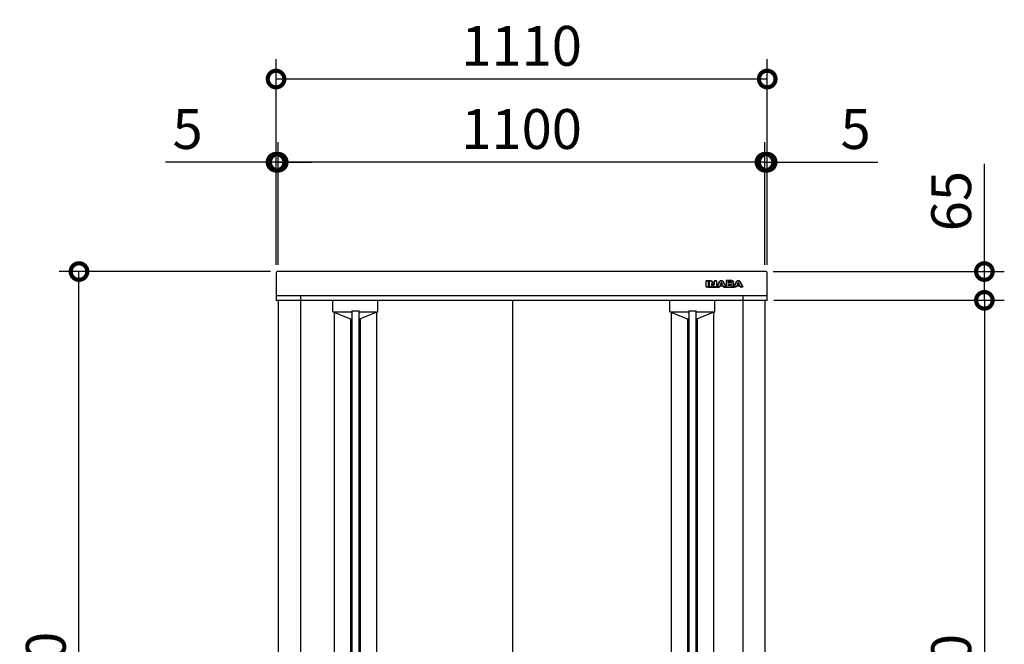
# Model space of a CAD drawing. Extents: x 9281 to 21349, y -59 to 8434.
# Drawn here: x 10819 to 13044, y 4484 to 5895 of the extents above; entities that cross this region are included whole.
import ezdxf

# ---------------------------------------------------------------- set-up
doc = ezdxf.new("R2010")
doc.units = 0
doc.header["$LTSCALE"] = 20
doc.header["$PDMODE"] = 3
doc.header["$PDSIZE"] = 2
doc.layers.get('0').update_dxf_attribs({"linetype": 'CONTINUOUS'})
doc.layers.get('DEFPOINTS').update_dxf_attribs({"linetype": 'CONTINUOUS'})
for name, color, linetype in [('寸法', 4, 'CONTINUOUS'), ('細線', 5, 'CONTINUOUS'), ('部品1', 7, 'CONTINUOUS')]:
    doc.layers.add(name, color=color, linetype=linetype)
doc.styles.add('STYLE1', font='isocp.shx', dxfattribs={"bigfont": 'bigfont.shx'})
doc.dimstyles.new('INABA_S30G', dxfattribs={"dimscale": 30, "dimtxt": 3, "dimasz": 2.5, "dimexe": 1.5, "dimexo": 0.5, "dimgap": 1, "dimtad": 3, "dimdec": 1, "dimdsep": 46, "dimtxsty": 'STYLE1', "dimblk1": 'DOTSMALL', "dimblk2": 'DOTSMALL', "dimsah": 1, "dimcen": 0, "dimclrt": 7, "dimadec": 0, "dimazin": 0, "dimtfac": 1, "dimtdec": 4, "dimtix": 1, "dimtmove": 0, "dimatfit": 3, "dimldrblk": 'DOTSMALL', "dimfxl": 1, "dimtolj": 1, "dimtzin": 0, "dimarcsym": 0})

# ---------------------------------------------------------------- blocks, each defined once
blk = doc.blocks.new('_DOTSMALL')
at = {"color": 0, "linetype": 'ByBlock', "ltscale": 50, "const_width": 0.5}
blk.add_lwpolyline([(-0.0625, 0, 1), (0.0625, 0, 1)], format="xyb", close=True, dxfattribs=at)
blk = doc.blocks.new('*D10')
at = {"layer": 'DEFPOINTS', "color": 0, "ltscale": 50}
for p in [(12508.4, 5260.9), (12503.4, 3480.9), (12999.2, 3480.9)]:
    blk.add_point(p, dxfattribs=at)
at = {"layer": '寸法', "color": 0, "lineweight": -2, "ltscale": 50}
for p, q in [((12523.4, 5260.9), (13044.2, 5260.9)), ((12999.2, 5260.9), (12999.2, 3480.9)), ((12518.4, 3480.9), (13044.2, 3480.9))]:
    blk.add_line(p, q, dxfattribs=at)
at = {"layer": '寸法', "color": 0, "lineweight": -2, "ltscale": 50, "xscale": 75, "yscale": 75, "zscale": 75}
for p, rotation in [((12999.2, 5260.9), 90), ((12999.2, 3480.9), 270)]:
    blk.add_blockref('_DOTSMALL', p, dxfattribs=dict(at, rotation=rotation))
at = {"layer": '寸法', "color": 7, "ltscale": 50, "insert": (12924.2, 4370.9), "char_height": 90, "attachment_point": 5, "rotation": 90, "style": 'STYLE1'}
blk.add_mtext('\\A1;1780', dxfattribs=at)
blk = doc.blocks.new('*D11')
at = {"layer": 'DEFPOINTS', "color": 0, "ltscale": 50}
for p in [(11403.4, 5572.9), (11403.4, 5325.7), (12503.4, 5325.7)]:
    blk.add_point(p, dxfattribs=at)
at = {"layer": '寸法', "color": 0, "lineweight": -2, "ltscale": 50}
for p, q in [((11403.4, 5340.7), (11403.4, 5617.9)), ((12503.4, 5340.7), (12503.4, 5617.9)), ((12503.4, 5572.9), (11403.4, 5572.9))]:
    blk.add_line(p, q, dxfattribs=at)
at = {"layer": '寸法', "color": 0, "lineweight": -2, "ltscale": 50, "xscale": 75, "yscale": 75, "zscale": 75, "rotation": 180}
blk.add_blockref('_DOTSMALL', (11403.4, 5572.9), dxfattribs=at)
at = {"layer": '寸法', "color": 0, "lineweight": -2, "ltscale": 50, "xscale": 75, "yscale": 75, "zscale": 75}
blk.add_blockref('_DOTSMALL', (12503.4, 5572.9), dxfattribs=at)
at = {"layer": '寸法', "color": 7, "ltscale": 50, "insert": (11953.4, 5647.9), "char_height": 90, "attachment_point": 5, "style": 'STYLE1'}
blk.add_mtext('\\A1;1100', dxfattribs=at)
blk = doc.blocks.new('*D12')
at = {"layer": 'DEFPOINTS', "color": 0, "ltscale": 50}
for p in [(12508.4, 5572.9), (12503.4, 5325.7), (12508.4, 5325.7)]:
    blk.add_point(p, dxfattribs=at)
at = {"layer": '寸法', "color": 0, "lineweight": -2, "ltscale": 50}
for p, q in [((12503.4, 5340.7), (12503.4, 5617.9)), ((12508.4, 5340.7), (12508.4, 5617.9)), ((12503.4, 5572.9), (12428.4, 5572.9)), ((12503.4, 5572.9), (12508.4, 5572.9)), ((12508.4, 5572.9), (12758.1, 5572.9))]:
    blk.add_line(p, q, dxfattribs=at)
at = {"layer": '寸法', "color": 0, "lineweight": -2, "ltscale": 50, "xscale": 75, "yscale": 75, "zscale": 75}
blk.add_blockref('_DOTSMALL', (12503.4, 5572.9), dxfattribs=at)
at = {"layer": '寸法', "color": 0, "lineweight": -2, "ltscale": 50, "xscale": 75, "yscale": 75, "zscale": 75, "rotation": 180}
blk.add_blockref('_DOTSMALL', (12508.4, 5572.9), dxfattribs=at)
at = {"layer": '寸法', "color": 7, "ltscale": 50, "insert": (12708.2, 5647.9), "char_height": 90, "attachment_point": 5, "style": 'STYLE1'}
blk.add_mtext('\\A1;5', dxfattribs=at)
blk = doc.blocks.new('*D13')
at = {"layer": 'DEFPOINTS', "color": 0, "ltscale": 50}
for p in [(11398.4, 5572.9), (11398.4, 5325.7), (11403.4, 5325.7)]:
    blk.add_point(p, dxfattribs=at)
at = {"layer": '寸法', "color": 0, "lineweight": -2, "ltscale": 50}
for p, q in [((11398.4, 5340.7), (11398.4, 5617.9)), ((11403.4, 5340.7), (11403.4, 5617.9)), ((11398.4, 5572.9), (11148.6, 5572.9)), ((11403.4, 5572.9), (11398.4, 5572.9)), ((11403.4, 5572.9), (11478.4, 5572.9))]:
    blk.add_line(p, q, dxfattribs=at)
at = {"layer": '寸法', "color": 0, "lineweight": -2, "ltscale": 50, "xscale": 75, "yscale": 75, "zscale": 75}
blk.add_blockref('_DOTSMALL', (11398.4, 5572.9), dxfattribs=at)
at = {"layer": '寸法', "color": 0, "lineweight": -2, "ltscale": 50, "xscale": 75, "yscale": 75, "zscale": 75, "rotation": 180}
blk.add_blockref('_DOTSMALL', (11403.4, 5572.9), dxfattribs=at)
at = {"layer": '寸法', "color": 7, "ltscale": 50, "insert": (11198.5, 5647.9), "char_height": 90, "attachment_point": 5, "style": 'STYLE1'}
blk.add_mtext('\\A1;5', dxfattribs=at)
blk = doc.blocks.new('*D14')
at = {"layer": 'DEFPOINTS', "color": 0, "ltscale": 50}
for p in [(11398.4, 5760.8), (11398.4, 5325.7), (12508.4, 5325.7)]:
    blk.add_point(p, dxfattribs=at)
at = {"layer": '寸法', "color": 0, "lineweight": -2, "ltscale": 50}
for p, q in [((11398.4, 5340.7), (11398.4, 5805.8)), ((12508.4, 5340.7), (12508.4, 5805.8)), ((12508.4, 5760.8), (11398.4, 5760.8))]:
    blk.add_line(p, q, dxfattribs=at)
at = {"layer": '寸法', "color": 0, "lineweight": -2, "ltscale": 50, "xscale": 75, "yscale": 75, "zscale": 75, "rotation": 180}
blk.add_blockref('_DOTSMALL', (11398.4, 5760.8), dxfattribs=at)
at = {"layer": '寸法', "color": 0, "lineweight": -2, "ltscale": 50, "xscale": 75, "yscale": 75, "zscale": 75}
blk.add_blockref('_DOTSMALL', (12508.4, 5760.8), dxfattribs=at)
at = {"layer": '寸法', "color": 7, "ltscale": 50, "insert": (11953.4, 5835.8), "char_height": 90, "attachment_point": 5, "style": 'STYLE1'}
blk.add_mtext('\\A1;1110', dxfattribs=at)
blk = doc.blocks.new('*D15')
at = {"layer": 'DEFPOINTS', "color": 0, "ltscale": 50}
for p in [(12507.2, 5325.9), (12999.2, 5325.9), (12508.4, 5260.9)]:
    blk.add_point(p, dxfattribs=at)
at = {"layer": '寸法', "color": 0, "lineweight": -2, "ltscale": 50}
for p, q in [((12999.2, 5325.9), (12999.2, 5569.1)), ((12522.2, 5325.9), (13044.2, 5325.9)), ((12999.2, 5260.9), (12999.2, 5325.9)), ((12523.4, 5260.9), (13044.2, 5260.9))]:
    blk.add_line(p, q, dxfattribs=at)
at = {"layer": '寸法', "color": 0, "lineweight": -2, "ltscale": 50, "xscale": 75, "yscale": 75, "zscale": 75}
for p, rotation in [((12999.2, 5325.9), 90), ((12999.2, 5260.9), 270)]:
    blk.add_blockref('_DOTSMALL', p, dxfattribs=dict(at, rotation=rotation))
at = {"layer": '寸法', "color": 7, "ltscale": 50, "insert": (12924.2, 5485), "char_height": 90, "attachment_point": 5, "rotation": 90, "style": 'STYLE1'}
blk.add_mtext('\\A1;65', dxfattribs=at)
blk = doc.blocks.new('*D16')
at = {"layer": 'DEFPOINTS', "color": 0, "ltscale": 50}
for p in [(10953.1, 5325.9), (11400.8, 5325.9), (11406.4, 3425.9)]:
    blk.add_point(p, dxfattribs=at)
at = {"layer": '寸法', "color": 0, "lineweight": -2, "ltscale": 50}
for p, q in [((11385.8, 5325.9), (10908.1, 5325.9)), ((10953.1, 3425.9), (10953.1, 5325.9)), ((11391.4, 3425.9), (10908.1, 3425.9))]:
    blk.add_line(p, q, dxfattribs=at)
at = {"layer": '寸法', "color": 0, "lineweight": -2, "ltscale": 50, "xscale": 75, "yscale": 75, "zscale": 75}
for p, rotation in [((10953.1, 5325.9), 90), ((10953.1, 3425.9), 270)]:
    blk.add_blockref('_DOTSMALL', p, dxfattribs=dict(at, rotation=rotation))
at = {"layer": '寸法', "color": 7, "ltscale": 50, "insert": (10878.1, 4375.9), "char_height": 90, "attachment_point": 5, "rotation": 90, "style": 'STYLE1'}
blk.add_mtext('\\A1;1900', dxfattribs=at)

msp = doc.modelspace()

# ---------------------------------------------------------------- linework, layer by layer
at = {"layer": '細線', "ltscale": 20}
for p, q in [((12370.09, 5291.43), (12370.09, 5304.93)), ((12370.59, 5305.43), (12375.02, 5305.43)), ((12370.59, 5304.93), (12375.02, 5304.93)), ((12370.59, 5291.43), (12370.59, 5304.93)), ((12375.02, 5304.93), (12375.02, 5291.43)), ((12375.52, 5304.93), (12375.52, 5291.43)), ((12377.33, 5291.43), (12377.33, 5304.93)), ((12377.83, 5305.43), (12379.67, 5305.43)), ((12377.83, 5304.93), (12379.67, 5304.93)), ((12377.83, 5291.43), (12377.83, 5304.93)), ((12379.67, 5304.93), (12380.2, 5304.92)), ((12380.2, 5304.92), (12380.66, 5304.89)), ((12380.66, 5304.89), (12381.08, 5304.83)), ((12381.08, 5304.83), (12381.46, 5304.74)), ((12381.46, 5304.74), (12381.82, 5304.6)), ((12381.82, 5304.6), (12382.15, 5304.41)), ((12382.15, 5304.41), (12382.49, 5304.16)), ((12382.28, 5298.54), (12382.25, 5298.46)), ((12382.25, 5298.46), (12382.25, 5298.37)), ((12382.25, 5298.37), (12382.25, 5291.43)), ((12382.32, 5298.62), (12382.28, 5298.54)), ((12382.37, 5298.69), (12382.32, 5298.62)), ((12382.44, 5298.76), (12382.37, 5298.69)), ((12382.52, 5298.81), (12382.44, 5298.76)), ((12382.49, 5304.16), (12382.83, 5303.85)), ((12382.6, 5298.84), (12382.52, 5298.81)), ((12382.7, 5298.85), (12382.6, 5298.84)), ((12382.82, 5298.85), (12382.7, 5298.85)), ((12382.75, 5297.11), (12382.75, 5291.43)), ((12382.93, 5298.83), (12382.82, 5298.85)), ((12382.83, 5303.85), (12388.38, 5296.96)), ((12383.04, 5298.81), (12382.93, 5298.83)), ((12383.12, 5298.78), (12383.04, 5298.81)), ((12383.2, 5298.74), (12383.12, 5298.78)), ((12383.27, 5298.69), (12383.2, 5298.74)), ((12383.22, 5304.17), (12388.14, 5298.06)), ((12383.33, 5298.62), (12383.27, 5298.69)), ((12383.39, 5298.55), (12383.33, 5298.62)), ((12388.11, 5292.5), (12383.39, 5298.55)), ((12387.72, 5292.2), (12383.64, 5297.41)), ((12388.38, 5296.96), (12388.44, 5296.89)), ((12388.44, 5296.89), (12388.5, 5296.84)), ((12388.5, 5296.84), (12388.56, 5296.79)), ((12388.56, 5296.79), (12388.63, 5296.76)), ((12388.63, 5296.76), (12388.7, 5296.73)), ((12388.7, 5296.73), (12388.77, 5296.71)), ((12388.77, 5296.71), (12388.86, 5296.7)), ((12388.86, 5296.7), (12388.97, 5296.7)), ((12388.97, 5296.7), (12389.09, 5296.71)), ((12389.02, 5298.37), (12389.02, 5304.93)), ((12389.09, 5296.71), (12389.2, 5296.75)), ((12389.2, 5296.75), (12389.3, 5296.81)), ((12389.3, 5296.81), (12389.38, 5296.89)), ((12389.38, 5296.89), (12389.44, 5296.98)), ((12389.44, 5296.98), (12389.48, 5297.08)), ((12389.48, 5297.08), (12389.51, 5297.2)), ((12389.51, 5297.2), (12389.52, 5297.32)), ((12389.52, 5305.43), (12393.49, 5305.43)), ((12389.52, 5297.32), (12389.52, 5304.93)), ((12389.52, 5304.93), (12393.49, 5304.93)), ((12393.49, 5304.93), (12393.49, 5291.43)), ((12393.99, 5304.93), (12393.99, 5291.43)), ((12394.85, 5291.66), (12400.58, 5302.69)), ((12395.29, 5291.43), (12401.03, 5302.46)), ((12401.03, 5302.46), (12401.34, 5303.03)), ((12401.34, 5303.03), (12401.71, 5303.58)), ((12401.71, 5303.58), (12402.13, 5304.1)), ((12402.13, 5304.1), (12402.6, 5304.56)), ((12404.26, 5300.53), (12402.34, 5296.58)), ((12402.34, 5296.58), (12404.87, 5296.58)), ((12402.6, 5304.56), (12403.11, 5304.95)), ((12403.11, 5304.95), (12403.66, 5305.25)), ((12404.42, 5299.73), (12403.49, 5297.79)), ((12403.66, 5305.25), (12404.25, 5305.44)), ((12403.94, 5297.08), (12405.81, 5297.08)), ((12404.25, 5305.44), (12404.87, 5305.51)), ((12404.32, 5300.63), (12404.26, 5300.53)), ((12404.39, 5300.71), (12404.32, 5300.63)), ((12404.47, 5300.78), (12404.39, 5300.71)), ((12404.55, 5300.83), (12404.47, 5300.78)), ((12404.63, 5300.87), (12404.55, 5300.83)), ((12404.72, 5300.9), (12404.63, 5300.87)), ((12404.8, 5300.91), (12404.72, 5300.9)), ((12404.87, 5300.92), (12404.8, 5300.91)), ((12404.87, 5305.51), (12405.49, 5305.44)), ((12404.95, 5300.91), (12404.87, 5300.92)), ((12404.87, 5296.58), (12407.4, 5296.58)), ((12405.03, 5300.9), (12404.95, 5300.91)), ((12405.11, 5300.87), (12405.03, 5300.9)), ((12405.19, 5300.83), (12405.11, 5300.87)), ((12405.28, 5300.78), (12405.19, 5300.83)), ((12405.36, 5300.71), (12405.28, 5300.78)), ((12406.26, 5297.79), (12405.32, 5299.73)), ((12405.43, 5300.63), (12405.36, 5300.71)), ((12405.49, 5300.53), (12405.43, 5300.63)), ((12405.49, 5305.44), (12406.08, 5305.25)), ((12407.4, 5296.58), (12405.49, 5300.53)), ((12406.08, 5305.25), (12406.63, 5304.95)), ((12406.63, 5304.95), (12407.14, 5304.56)), ((12407.14, 5304.56), (12407.61, 5304.1)), ((12407.61, 5304.1), (12408.03, 5303.58)), ((12408.03, 5303.58), (12408.4, 5303.03)), ((12408.4, 5303.03), (12408.72, 5302.46)), ((12408.72, 5302.46), (12414.45, 5291.43)), ((12409.17, 5302.69), (12414.89, 5291.66)), ((12415.29, 5304.93), (12415.29, 5291.43)), ((12428.3, 5305.43), (12415.79, 5305.43)), ((12415.79, 5304.93), (12415.79, 5300.67)), ((12428.3, 5304.93), (12415.79, 5304.93)), ((12415.79, 5300.67), (12415.79, 5295.49)), ((12420.21, 5300.67), (12420.21, 5302.39)), ((12420.21, 5302.39), (12425.71, 5302.39)), ((12420.21, 5299.67), (12420.21, 5300.67)), ((12425.71, 5299.67), (12420.21, 5299.67)), ((12420.21, 5295.49), (12420.21, 5296.96)), ((12420.21, 5296.96), (12425.54, 5296.96)), ((12420.71, 5300.67), (12420.71, 5301.39)), ((12420.71, 5295.11), (12420.71, 5295.96)), ((12421.21, 5301.89), (12425.71, 5301.89)), ((12425.88, 5300.17), (12421.21, 5300.17)), ((12421.21, 5296.46), (12425.54, 5296.46)), ((12425.54, 5296.96), (12426.01, 5296.94)), ((12425.71, 5302.39), (12425.9, 5302.39)), ((12425.9, 5299.67), (12425.71, 5299.67)), ((12425.9, 5302.39), (12426.13, 5302.37)), ((12426.13, 5299.69), (12425.9, 5299.67)), ((12426.01, 5296.94), (12426.46, 5296.89)), ((12426.13, 5302.37), (12426.37, 5302.32)), ((12426.37, 5299.74), (12426.13, 5299.69)), ((12426.37, 5302.32), (12426.61, 5302.24)), ((12426.61, 5299.82), (12426.37, 5299.74)), ((12426.46, 5296.89), (12426.87, 5296.8)), ((12426.61, 5302.24), (12426.83, 5302.11)), ((12426.83, 5299.95), (12426.61, 5299.82)), ((12426.83, 5302.11), (12427.01, 5301.92)), ((12427.01, 5300.13), (12426.83, 5299.95)), ((12426.87, 5296.8), (12427.23, 5296.65)), ((12427.01, 5301.92), (12427.13, 5301.67)), ((12427.13, 5300.39), (12427.01, 5300.13)), ((12427.13, 5301.67), (12427.18, 5301.34)), ((12427.18, 5300.72), (12427.13, 5300.39)), ((12427.18, 5301.34), (12427.18, 5300.72)), ((12427.23, 5296.65), (12427.53, 5296.41)), ((12427.53, 5296.41), (12427.75, 5296.1)), ((12427.75, 5296.1), (12427.89, 5295.69)), ((12429.18, 5304.86), (12428.3, 5304.93)), ((12429.92, 5304.67), (12429.18, 5304.86)), ((12430.53, 5304.39), (12429.92, 5304.67)), ((12430.32, 5298.35), (12430.69, 5298.57)), ((12430.81, 5298.15), (12430.32, 5298.35)), ((12431, 5304.03), (12430.53, 5304.39)), ((12430.69, 5298.57), (12430.99, 5298.81)), ((12431.21, 5297.9), (12430.81, 5298.15)), ((12430.99, 5298.81), (12431.24, 5299.08)), ((12431.36, 5303.63), (12431, 5304.03)), ((12431.55, 5297.61), (12431.21, 5297.9)), ((12431.24, 5299.08), (12431.45, 5299.36)), ((12431.6, 5303.2), (12431.36, 5303.63)), ((12431.45, 5299.36), (12431.6, 5299.65)), ((12431.81, 5297.3), (12431.55, 5297.61)), ((12431.74, 5302.77), (12431.6, 5303.2)), ((12431.6, 5299.65), (12431.7, 5299.94)), ((12431.7, 5299.94), (12431.77, 5300.22)), ((12431.79, 5302.37), (12431.74, 5302.77)), ((12431.77, 5300.22), (12431.79, 5300.49)), ((12431.79, 5300.49), (12431.79, 5302.37)), ((12432.02, 5296.98), (12431.81, 5297.3)), ((12432.15, 5296.65), (12432.02, 5296.98)), ((12432.23, 5296.32), (12432.15, 5296.65)), ((12432.26, 5296.02), (12432.23, 5296.32)), ((12432.26, 5293.99), (12432.26, 5296.02)), ((12432.29, 5300.49), (12432.29, 5302.37)), ((12432.76, 5293.99), (12432.76, 5296.02)), ((12432.92, 5291.66), (12438.66, 5302.69)), ((12433.37, 5291.43), (12439.1, 5302.46)), ((12439.1, 5302.46), (12439.41, 5303.03)), ((12439.41, 5303.03), (12439.79, 5303.58)), ((12439.79, 5303.58), (12440.21, 5304.1)), ((12440.21, 5304.1), (12440.68, 5304.56)), ((12442.33, 5300.53), (12440.42, 5296.58)), ((12440.42, 5296.58), (12442.95, 5296.58)), ((12440.68, 5304.56), (12441.19, 5304.95)), ((12441.19, 5304.95), (12441.74, 5305.25)), ((12442.5, 5299.73), (12441.57, 5297.79)), ((12441.74, 5305.25), (12442.32, 5305.44)), ((12442.02, 5297.08), (12443.88, 5297.08)), ((12442.32, 5305.44), (12442.95, 5305.51)), ((12442.4, 5300.63), (12442.33, 5300.53)), ((12442.47, 5300.71), (12442.4, 5300.63)), ((12442.55, 5300.78), (12442.47, 5300.71)), ((12442.63, 5300.83), (12442.55, 5300.78)), ((12442.71, 5300.87), (12442.63, 5300.83)), ((12442.79, 5300.9), (12442.71, 5300.87)), ((12442.87, 5300.91), (12442.79, 5300.9)), ((12442.95, 5300.92), (12442.87, 5300.91)), ((12442.95, 5305.51), (12443.56, 5305.44)), ((12443.02, 5300.91), (12442.95, 5300.92)), ((12442.95, 5296.58), (12445.47, 5296.58)), ((12443.1, 5300.9), (12443.02, 5300.91)), ((12443.19, 5300.87), (12443.1, 5300.9)), ((12443.27, 5300.83), (12443.19, 5300.87)), ((12443.35, 5300.78), (12443.27, 5300.83)), ((12443.43, 5300.71), (12443.35, 5300.78)), ((12444.33, 5297.79), (12443.4, 5299.73)), ((12443.5, 5300.63), (12443.43, 5300.71)), ((12443.56, 5300.53), (12443.5, 5300.63)), ((12443.56, 5305.44), (12444.15, 5305.25)), ((12445.47, 5296.58), (12443.56, 5300.53)), ((12444.15, 5305.25), (12444.7, 5304.95)), ((12444.7, 5304.95), (12445.21, 5304.56)), ((12445.21, 5304.56), (12445.68, 5304.1)), ((12445.68, 5304.1), (12446.1, 5303.58)), ((12446.1, 5303.58), (12446.48, 5303.03)), ((12446.48, 5303.03), (12446.79, 5302.46)), ((12446.79, 5302.46), (12452.53, 5291.43)), ((12447.24, 5302.69), (12452.97, 5291.66)), ((12375.02, 5291.43), (12370.59, 5291.43)), ((12375.02, 5290.93), (12370.59, 5290.93)), ((12375.02, 5290.93), (12399.9, 5290.93)), ((12375.52, 5295.43), (12377.33, 5295.43)), ((12382.25, 5291.43), (12377.83, 5291.43)), ((12382.25, 5290.93), (12377.83, 5290.93)), ((12382.75, 5295.43), (12385.2, 5295.43)), ((12388.42, 5292.19), (12388.11, 5292.5)), ((12388.67, 5291.95), (12388.42, 5292.19)), ((12388.89, 5291.75), (12388.67, 5291.95)), ((12389.12, 5291.62), (12388.89, 5291.75)), ((12389.37, 5291.52), (12389.12, 5291.62)), ((12389.67, 5291.46), (12389.37, 5291.52)), ((12390.05, 5291.43), (12389.67, 5291.46)), ((12390.55, 5291.43), (12390.05, 5291.43)), ((12393.49, 5291.43), (12390.55, 5291.43)), ((12393.49, 5290.93), (12390.55, 5290.93)), ((12393.99, 5295.43), (12396.81, 5295.43)), ((12399.9, 5291.43), (12395.29, 5291.43)), ((12399.9, 5290.93), (12395.29, 5290.93)), ((12401.09, 5293.91), (12399.9, 5291.43)), ((12401.27, 5293.12), (12400.35, 5291.21)), ((12404.87, 5293.91), (12401.09, 5293.91)), ((12401.09, 5293.91), (12408.66, 5293.91)), ((12401.72, 5293.41), (12408.03, 5293.41)), ((12408.66, 5293.91), (12404.87, 5293.91)), ((12409.4, 5291.21), (12408.48, 5293.12)), ((12409.85, 5291.43), (12408.66, 5293.91)), ((12414.45, 5291.43), (12409.85, 5291.43)), ((12414.45, 5290.93), (12409.85, 5290.93)), ((12409.85, 5290.93), (12433.37, 5290.93)), ((12412.94, 5295.43), (12415.29, 5295.43)), ((12415.79, 5295.49), (12415.79, 5291.43)), ((12415.79, 5291.43), (12428.78, 5291.43)), ((12415.79, 5290.93), (12428.78, 5290.93)), ((12420.21, 5294.11), (12420.21, 5295.49)), ((12426.48, 5294.11), (12420.21, 5294.11)), ((12426.65, 5294.61), (12421.21, 5294.61)), ((12426.67, 5294.11), (12426.48, 5294.11)), ((12426.9, 5294.13), (12426.67, 5294.11)), ((12427.13, 5294.18), (12426.9, 5294.13)), ((12427.37, 5294.26), (12427.13, 5294.18)), ((12427.6, 5294.39), (12427.37, 5294.26)), ((12427.77, 5294.58), (12427.6, 5294.39)), ((12427.9, 5294.83), (12427.77, 5294.58)), ((12427.89, 5295.69), (12427.94, 5295.17)), ((12427.94, 5295.17), (12427.9, 5294.83)), ((12428.78, 5291.43), (12429.66, 5291.49)), ((12429.66, 5291.49), (12430.4, 5291.68)), ((12430.4, 5291.68), (12431, 5291.97)), ((12431, 5291.97), (12431.48, 5292.32)), ((12431.48, 5292.32), (12431.83, 5292.73)), ((12431.83, 5292.73), (12432.08, 5293.15)), ((12432.08, 5293.15), (12432.22, 5293.58)), ((12432.22, 5293.58), (12432.26, 5293.99)), ((12432.76, 5295.43), (12434.88, 5295.43)), ((12437.98, 5291.43), (12433.37, 5291.43)), ((12437.98, 5290.93), (12433.37, 5290.93)), ((12439.17, 5293.91), (12437.98, 5291.43)), ((12439.34, 5293.12), (12438.43, 5291.21)), ((12439.17, 5293.91), (12446.73, 5293.91)), ((12442.95, 5293.91), (12439.17, 5293.91)), ((12439.79, 5293.41), (12446.1, 5293.41)), ((12446.73, 5293.91), (12442.95, 5293.91)), ((12447.47, 5291.21), (12446.55, 5293.12)), ((12447.92, 5291.43), (12446.73, 5293.91)), ((12452.53, 5291.43), (12447.92, 5291.43)), ((12452.53, 5290.93), (12447.92, 5290.93))]:
    msp.add_line(p, q, dxfattribs=at)
at = {"layer": '細線', "ltscale": 50}
for p, q in [((11526.45, 5234.89), (11526.45, 5260.68)), ((11628.45, 5234.89), (11628.45, 5260.68)), ((12288.25, 5234.89), (12288.25, 5260.68)), ((12390.25, 5234.89), (12390.25, 5260.68)), ((11526.45, 5234.89), (11566.45, 5218.89)), ((11526.45, 5234.89), (11569.45, 5234.89)), ((11529.45, 5233.69), (11529.45, 3527.59)), ((11569.45, 5236.89), (11585.45, 5236.89)), ((11569.45, 5236.89), (11569.45, 3523.89)), ((11585.45, 5236.89), (11585.45, 3523.89)), ((11585.45, 5234.89), (11628.45, 5234.89)), ((11628.45, 5234.89), (11588.45, 5218.89)), ((11625.45, 5233.69), (11625.45, 3527.59)), ((12288.25, 5234.89), (12331.25, 5234.89)), ((12288.25, 5234.89), (12328.25, 5218.89)), ((12291.25, 5233.69), (12291.25, 3527.59)), ((12331.25, 5236.89), (12347.25, 5236.89)), ((12331.25, 5236.89), (12331.25, 3523.89)), ((12347.25, 5236.89), (12347.25, 3523.89)), ((12347.25, 5234.89), (12390.25, 5234.89)), ((12390.25, 5234.89), (12350.25, 5218.89)), ((12387.25, 5233.69), (12387.25, 3527.59)), ((11566.45, 5218.89), (11566.45, 3542.39)), ((11566.45, 5218.89), (11569.45, 5218.89)), ((11585.45, 5218.89), (11588.45, 5218.89)), ((11588.45, 5218.89), (11588.45, 3542.39)), ((12328.25, 5218.89), (12331.25, 5218.89)), ((12328.25, 5218.89), (12328.25, 3542.39)), ((12347.25, 5218.89), (12350.25, 5218.89)), ((12350.25, 5218.89), (12350.25, 3542.39))]:
    msp.add_line(p, q, dxfattribs=at)
at = {"layer": '細線', "ltscale": 20}
for centre, start, end in [((12370.59, 5304.93), 90, 180), ((12375.02, 5304.93), 0, 90), ((12377.83, 5304.93), 90, 180), ((12383.25, 5297.11), 38.00708, 180), ((12388.52, 5298.37), 218.85337, 0), ((12389.52, 5304.93), 90, 180), ((12393.49, 5304.93), 0, 90), ((12403.94, 5297.58), 154.16947, 270), ((12404.87, 5299.51), 25.71215, 154.16947), ((12405.81, 5297.58), 270, 25.71215), ((12415.79, 5304.93), 90, 180), ((12421.21, 5301.39), 90, 180), ((12421.21, 5300.67), 180, 270), ((12421.21, 5295.96), 90, 180), ((12442.02, 5297.58), 154.16947, 270), ((12442.95, 5299.51), 25.71215, 154.16947), ((12443.88, 5297.58), 270, 25.71215), ((12370.59, 5291.43), 180, 270), ((12375.02, 5291.43), 270, 0), ((12377.83, 5291.43), 180, 270), ((12382.25, 5291.43), 270, 0), ((12393.49, 5291.43), 270, 0), ((12395.29, 5291.43), 152.53134, 270), ((12399.9, 5291.43), 270, 334.37414), ((12401.72, 5292.91), 90, 154.37414), ((12408.03, 5292.91), 25.62586, 90), ((12409.85, 5291.43), 205.62586, 270), ((12414.45, 5291.43), 270, 27.44805), ((12415.79, 5291.43), 180, 270), ((12421.21, 5295.11), 180, 270), ((12433.37, 5291.43), 152.53134, 270), ((12437.98, 5291.43), 270, 334.37414), ((12439.79, 5292.91), 90, 154.37414), ((12446.1, 5292.91), 25.53111, 90), ((12447.92, 5291.43), 205.53111, 270), ((12452.53, 5291.43), 270, 27.46866)]:
    msp.add_arc(centre, 0.5, start, end, dxfattribs=at)
for points, knots in [([(12379.67, 5304.93), (12379.85, 5304.93), (12380.18, 5304.92), (12380.65, 5304.9), (12381.07, 5304.84), (12381.46, 5304.75), (12381.82, 5304.6), (12382.17, 5304.41), (12382.5, 5304.16), (12382.72, 5303.96), (12382.83, 5303.85)], [0, 0, 0, 0, 0.5241147, 0.9886538, 1.4112086, 1.8047384, 2.1846126, 2.5702574, 2.9844379, 3.4481017, 3.4481017, 3.4481017, 3.4481017]), ([(12379.68, 5305.43), (12379.88, 5305.43), (12380.09, 5305.43), (12380.49, 5305.41), (12380.69, 5305.39), (12381.08, 5305.34), (12381.27, 5305.31), (12381.6, 5305.22), (12381.73, 5305.18), (12381.97, 5305.08), (12382.08, 5305.03), (12382.3, 5304.91), (12382.41, 5304.84), (12382.62, 5304.7), (12382.72, 5304.62), (12382.94, 5304.43), (12383.06, 5304.32), (12383.17, 5304.21)], [0, 0, 0, 0, 0.606916, 0.606916, 1.1463151, 1.1463151, 1.6857141, 1.6857141, 2.0120257, 2.0120257, 2.3383373, 2.3383373, 2.6646489, 2.6646489, 2.9909604, 2.9909604, 3.4481017, 3.4481017, 3.4481017, 3.4481017]), ([(12400.59, 5302.7), (12400.7, 5302.89), (12400.81, 5303.08), (12401.06, 5303.52), (12401.22, 5303.76), (12401.56, 5304.22), (12401.75, 5304.44), (12402.24, 5304.93), (12402.55, 5305.19), (12403.25, 5305.63), (12403.65, 5305.81), (12404.35, 5305.98), (12404.65, 5306.02), (12405.25, 5306), (12405.54, 5305.95), (12406.18, 5305.77), (12406.51, 5305.62), (12407.03, 5305.29), (12407.24, 5305.13), (12407.63, 5304.8), (12407.81, 5304.63), (12408.15, 5304.25), (12408.31, 5304.06), (12408.6, 5303.66), (12408.74, 5303.45), (12408.97, 5303.05), (12409.07, 5302.87), (12409.16, 5302.69)], [0, 0, 0, 0, 0.6533163, 0.6533163, 1.4478917, 1.4478917, 2.242467, 2.242467, 3.3516106, 3.3516106, 4.4607541, 4.4607541, 5.2191872, 5.2191872, 5.9776202, 5.9776202, 6.9251453, 6.9251453, 7.6228873, 7.6228873, 8.3206293, 8.3206293, 9.0183713, 9.0183713, 9.7161133, 9.7161133, 10.3119821, 10.3119821, 10.3119821, 10.3119821]), ([(12401.03, 5302.46), (12401.24, 5302.84), (12401.57, 5303.42), (12402.12, 5304.11), (12402.59, 5304.57), (12403.1, 5304.96), (12403.65, 5305.26), (12404.25, 5305.46), (12404.87, 5305.53), (12405.49, 5305.46), (12406.09, 5305.26), (12406.64, 5304.96), (12407.15, 5304.57), (12407.62, 5304.11), (12408.04, 5303.59), (12408.41, 5303.04), (12408.62, 5302.65), (12408.72, 5302.46)], [0, 0, 0, 0, 1.3203911, 1.9869015, 2.642505, 3.2864455, 3.9109515, 4.525995, 5.1547551, 5.7785086, 6.3935521, 7.0224939, 7.6624201, 8.3180236, 8.987707, 9.6557013, 10.3119821, 10.3119821, 10.3119821, 10.3119821]), ([(12425.53, 5296.46), (12425.69, 5296.46), (12425.84, 5296.45), (12426.11, 5296.44), (12426.23, 5296.42), (12426.46, 5296.39), (12426.57, 5296.37), (12426.77, 5296.31), (12426.85, 5296.28), (12427.01, 5296.2), (12427.08, 5296.15), (12427.23, 5296.01), (12427.3, 5295.89), (12427.4, 5295.64), (12427.43, 5295.51), (12427.45, 5295.24), (12427.45, 5295.08), (12427.42, 5294.97), (12427.41, 5294.95), (12427.39, 5294.91), (12427.38, 5294.88), (12427.33, 5294.82), (12427.31, 5294.8), (12427.25, 5294.75), (12427.21, 5294.73), (12427.06, 5294.67), (12426.92, 5294.64), (12426.69, 5294.61), (12426.61, 5294.61), (12426.49, 5294.61)], [0, 0, 0, 0, 0.4866568, 0.4866568, 0.8864174, 0.8864174, 1.2769144, 1.2769144, 1.6674113, 1.6674113, 2.0579082, 2.0579082, 2.6842497, 2.6842497, 3.210837, 3.210837, 3.7374243, 3.7374243, 3.9243699, 3.9243699, 4.1113156, 4.1113156, 4.3687253, 4.3687253, 4.626135, 4.626135, 5.1493671, 5.1493671, 5.5098578, 5.5098578, 5.5098578, 5.5098578]), ([(12425.54, 5296.96), (12425.7, 5296.96), (12426.01, 5296.95), (12426.45, 5296.9), (12426.87, 5296.82), (12427.23, 5296.66), (12427.54, 5296.43), (12427.77, 5296.09), (12427.92, 5295.66), (12427.96, 5295.23), (12427.92, 5294.84), (12427.79, 5294.57), (12427.6, 5294.38), (12427.38, 5294.25), (12427.14, 5294.17), (12426.9, 5294.13), (12426.68, 5294.11), (12426.55, 5294.11), (12426.48, 5294.11)], [0, 0, 0, 0, 0.4789088, 0.9301689, 1.3482541, 1.73861, 2.1155657, 2.4986344, 2.9368797, 3.4633144, 3.8039349, 4.0856031, 4.3422274, 4.5997405, 4.8546774, 5.0957958, 5.3234283, 5.5098578, 5.5098578, 5.5098578, 5.5098578]), ([(12425.7, 5301.89), (12425.82, 5301.89), (12425.92, 5301.89), (12426.09, 5301.87), (12426.16, 5301.86), (12426.29, 5301.82), (12426.35, 5301.81), (12426.43, 5301.77), (12426.47, 5301.75), (12426.54, 5301.7), (12426.57, 5301.67), (12426.62, 5301.61), (12426.63, 5301.58), (12426.65, 5301.53), (12426.66, 5301.51), (12426.67, 5301.45), (12426.67, 5301.41), (12426.68, 5301.31), (12426.68, 5301.25), (12426.69, 5301.13), (12426.69, 5301.07), (12426.69, 5300.94), (12426.68, 5300.87), (12426.68, 5300.74), (12426.68, 5300.69), (12426.67, 5300.6), (12426.66, 5300.57), (12426.65, 5300.53), (12426.65, 5300.51), (12426.63, 5300.48), (12426.62, 5300.46), (12426.59, 5300.41), (12426.56, 5300.38), (12426.48, 5300.31), (12426.44, 5300.29), (12426.36, 5300.25), (12426.31, 5300.24), (12426.2, 5300.21), (12426.14, 5300.2), (12426.02, 5300.18), (12425.96, 5300.17), (12425.87, 5300.17), (12425.87, 5300.17), (12425.86, 5300.17)], [0, 0, 0, 0, 0.3513055, 0.3513055, 0.6357577, 0.6357577, 0.8867788, 0.8867788, 1.1377999, 1.1377999, 1.388821, 1.388821, 1.6398421, 1.6398421, 1.8153388, 1.8153388, 1.9908355, 1.9908355, 2.1833425, 2.1833425, 2.3758494, 2.3758494, 2.6032401, 2.6032401, 2.7773688, 2.7773688, 2.9514975, 2.9514975, 3.0956619, 3.0956619, 3.2398262, 3.2398262, 3.5281549, 3.5281549, 3.8164835, 3.8164835, 4.0424454, 4.0424454, 4.2751513, 4.2751513, 4.5078571, 4.5078571, 4.5246734, 4.5246734, 4.5246734, 4.5246734]), ([(12425.71, 5302.39), (12425.77, 5302.39), (12425.91, 5302.39), (12426.13, 5302.37), (12426.37, 5302.32), (12426.61, 5302.25), (12426.83, 5302.12), (12427.02, 5301.92), (12427.16, 5301.66), (12427.19, 5301.24), (12427.19, 5300.82), (12427.16, 5300.4), (12427.02, 5300.13), (12426.83, 5299.94), (12426.61, 5299.81), (12426.37, 5299.73), (12426.13, 5299.69), (12425.97, 5299.67), (12425.9, 5299.67)], [0, 0, 0, 0, 0.1864975, 0.41413, 0.660199, 0.9151359, 1.1683241, 1.4284367, 1.7101049, 2.0457323, 2.6604455, 3.0010661, 3.2827342, 3.5428468, 3.796035, 4.0509719, 4.2970409, 4.5246734, 4.5246734, 4.5246734, 4.5246734]), ([(12428.3, 5304.93), (12428.6, 5304.92), (12429.15, 5304.89), (12429.9, 5304.71), (12430.52, 5304.42), (12431, 5304.06), (12431.37, 5303.65), (12431.61, 5303.22), (12431.76, 5302.79), (12431.78, 5302.5), (12431.79, 5302.37)], [0, 0, 0, 0, 0.8845779, 1.648359, 2.3177391, 2.9082703, 3.4509945, 3.9428487, 4.3937712, 4.7994047, 4.7994047, 4.7994047, 4.7994047]), ([(12428.32, 5305.43), (12428.51, 5305.42), (12428.69, 5305.41), (12429.15, 5305.37), (12429.42, 5305.34), (12429.95, 5305.2), (12430.21, 5305.11), (12430.75, 5304.85), (12431.03, 5304.67), (12431.53, 5304.23), (12431.75, 5303.97), (12431.99, 5303.55), (12432.06, 5303.42), (12432.15, 5303.17), (12432.19, 5303.05), (12432.24, 5302.83), (12432.26, 5302.72), (12432.28, 5302.55), (12432.28, 5302.47), (12432.29, 5302.4)], [0, 0, 0, 0, 0.5428189, 0.5428189, 1.2704602, 1.2704602, 1.9981014, 1.9981014, 2.8413238, 2.8413238, 3.6845461, 3.6845461, 4.0537136, 4.0537136, 4.34699, 4.34699, 4.5844071, 4.5844071, 4.7994047, 4.7994047, 4.7994047, 4.7994047]), ([(12431.79, 5300.49), (12431.78, 5300.4), (12431.77, 5300.11), (12431.64, 5299.73), (12431.45, 5299.35), (12431.25, 5299.07), (12430.99, 5298.8), (12430.69, 5298.55), (12430.45, 5298.42), (12430.32, 5298.35)], [0, 0, 0, 0, 0.2728316, 0.8674117, 1.1919638, 1.5387155, 1.9058449, 2.3000837, 2.7200773, 2.7200773, 2.7200773, 2.7200773]), ([(12430.81, 5298.15), (12430.95, 5298.07), (12431.21, 5297.92), (12431.55, 5297.63), (12431.82, 5297.32), (12432.02, 5296.99), (12432.16, 5296.66), (12432.24, 5296.33), (12432.26, 5296.12), (12432.26, 5296.02)], [0, 0, 0, 0, 0.4769965, 0.9163989, 1.3273796, 1.7076546, 2.0669554, 2.3993525, 2.7031783, 2.7031783, 2.7031783, 2.7031783]), ([(12432.29, 5300.47), (12432.28, 5300.39), (12432.28, 5300.3), (12432.26, 5300.13), (12432.25, 5300.04), (12432.21, 5299.88), (12432.19, 5299.8), (12432.11, 5299.58), (12432.05, 5299.44), (12431.91, 5299.16), (12431.83, 5299.03), (12431.63, 5298.75), (12431.49, 5298.6), (12431.34, 5298.45), (12431.33, 5298.44), (12431.32, 5298.43)], [0, 0, 0, 0, 0.2306877, 0.2306877, 0.4232762, 0.4232762, 0.6158648, 0.6158648, 1.0010418, 1.0010418, 1.3862188, 1.3862188, 1.882157, 1.882157, 1.9255853, 1.9255853, 1.9255853, 1.9255853]), ([(12431.32, 5298.43), (12431.35, 5298.41), (12431.38, 5298.39), (12431.5, 5298.31), (12431.59, 5298.25), (12431.75, 5298.11), (12431.83, 5298.04), (12432.04, 5297.82), (12432.17, 5297.67), (12432.37, 5297.38), (12432.44, 5297.26), (12432.56, 5297.01), (12432.6, 5296.88), (12432.67, 5296.66), (12432.7, 5296.57), (12432.73, 5296.39), (12432.74, 5296.3), (12432.75, 5296.17), (12432.76, 5296.11), (12432.76, 5296.06)], [0.2878225, 0.2878225, 0.2878225, 0.2878225, 0.390516, 0.390516, 0.6512488, 0.6512488, 0.9119816, 0.9119816, 1.4334471, 1.4334471, 1.7720572, 1.7720572, 2.1106672, 2.1106672, 2.3481123, 2.3481123, 2.5414555, 2.5414555, 2.7031783, 2.7031783, 2.7031783, 2.7031783]), ([(12438.67, 5302.7), (12438.77, 5302.89), (12438.88, 5303.08), (12439.14, 5303.52), (12439.29, 5303.76), (12439.64, 5304.22), (12439.83, 5304.44), (12440.31, 5304.93), (12440.63, 5305.19), (12441.33, 5305.63), (12441.72, 5305.81), (12442.43, 5305.98), (12442.73, 5306.02), (12443.33, 5306), (12443.62, 5305.95), (12444.25, 5305.77), (12444.58, 5305.62), (12445.11, 5305.29), (12445.32, 5305.13), (12445.71, 5304.8), (12445.89, 5304.63), (12446.23, 5304.25), (12446.38, 5304.06), (12446.68, 5303.66), (12446.82, 5303.45), (12447.05, 5303.05), (12447.15, 5302.87), (12447.24, 5302.69)], [0, 0, 0, 0, 0.6533163, 0.6533163, 1.4478917, 1.4478917, 2.242467, 2.242467, 3.3516106, 3.3516106, 4.4607541, 4.4607541, 5.2191872, 5.2191872, 5.9776202, 5.9776202, 6.9251453, 6.9251453, 7.6228873, 7.6228873, 8.3206293, 8.3206293, 9.0183713, 9.0183713, 9.7161133, 9.7161133, 10.3119821, 10.3119821, 10.3119821, 10.3119821]), ([(12387.76, 5292.16), (12387.92, 5291.98), (12388.09, 5291.81), (12388.34, 5291.58), (12388.4, 5291.51), (12388.57, 5291.37), (12388.66, 5291.3), (12388.86, 5291.18), (12388.97, 5291.13), (12389.18, 5291.05), (12389.29, 5291.02), (12389.64, 5290.95), (12389.87, 5290.94), (12390.25, 5290.93), (12390.4, 5290.93), (12390.55, 5290.93)], [0, 0, 0, 0, 0.7145582, 0.7145582, 0.9725406, 0.9725406, 1.230523, 1.230523, 1.4885054, 1.4885054, 1.7464878, 1.7464878, 2.3548283, 2.3548283, 2.8048239, 2.8048239, 2.8048239, 2.8048239]), ([(12388.11, 5292.5), (12388.22, 5292.4), (12388.4, 5292.21), (12388.66, 5291.96), (12388.88, 5291.75), (12389.12, 5291.61), (12389.38, 5291.51), (12389.7, 5291.45), (12390.09, 5291.42), (12390.39, 5291.43), (12390.55, 5291.43)], [0, 0, 0, 0, 0.4382452, 0.7909856, 1.0839204, 1.344033, 1.613541, 1.9218461, 2.3059737, 2.8048239, 2.8048239, 2.8048239, 2.8048239]), ([(12432.26, 5293.99), (12432.25, 5293.85), (12432.23, 5293.57), (12432.08, 5293.14), (12431.84, 5292.7), (12431.47, 5292.3), (12430.99, 5291.93), (12430.38, 5291.65), (12429.62, 5291.46), (12429.07, 5291.44), (12428.78, 5291.43)], [0, 0, 0, 0, 0.4106409, 0.8615634, 1.3534176, 1.892363, 2.4859174, 3.1552975, 3.9190785, 4.8032689, 4.8032689, 4.8032689, 4.8032689]), ([(12432.76, 5293.96), (12432.75, 5293.84), (12432.75, 5293.71), (12432.71, 5293.48), (12432.69, 5293.39), (12432.64, 5293.23), (12432.61, 5293.15), (12432.52, 5292.92), (12432.45, 5292.77), (12432.28, 5292.49), (12432.18, 5292.35), (12431.97, 5292.1), (12431.86, 5291.99), (12431.62, 5291.78), (12431.49, 5291.68), (12431.09, 5291.42), (12430.8, 5291.29), (12430.27, 5291.1), (12430.02, 5291.04), (12429.43, 5290.95), (12429.1, 5290.94), (12428.79, 5290.93)], [0, 0, 0, 0, 0.3449044, 0.3449044, 0.5496063, 0.5496063, 0.7543082, 0.7543082, 1.163712, 1.163712, 1.5731157, 1.5731157, 1.9825195, 1.9825195, 2.3919233, 2.3919233, 3.2107308, 3.2107308, 3.8846573, 3.8846573, 4.8032689, 4.8032689, 4.8032689, 4.8032689])]:
    msp.add_open_spline(points, degree=3, knots=knots, dxfattribs=at)
msp.add_open_spline([(12431.34, 5297.8), (12431.34, 5297.8), (12431.34, 5297.8), (12431.33, 5297.8)], degree=3, dxfattribs=at)
at = {"layer": '部品1', "ltscale": 50}
for p, q in [((11398.35, 5322.68), (11398.35, 5260.68)), ((12505.35, 5325.68), (11401.35, 5325.68)), ((12508.35, 5260.68), (12508.35, 5322.68)), ((12508.35, 5270.68), (11398.35, 5270.68)), ((12508.35, 5260.68), (11398.35, 5260.68)), ((11403.35, 5260.68), (11403.35, 3480.89)), ((11453.35, 5270.68), (11453.35, 3480.89)), ((11933.05, 5260.68), (11933.05, 3493.89)), ((12453.35, 5270.68), (12453.35, 3480.89)), ((12503.35, 5260.68), (12503.35, 3480.89))]:
    msp.add_line(p, q, dxfattribs=at)
for centre, start, end in [((11401.35, 5322.68), 90, 180), ((12505.35, 5322.68), 0, 90)]:
    msp.add_arc(centre, 3, start, end, dxfattribs=at)

# ---------------------------------------------------------------- dimensions: what is measured, and where the dimension line sits
at = {"layer": '寸法', "ltscale": 50}
for base, p1, p2, picture, middle in [((11398.35, 5760.77), (12508.35, 5325.68), (11398.35, 5325.68), '*D14', (11953.35, 5835.77)), ((11403.35, 5572.94), (12503.35, 5325.68), (11403.35, 5325.68), '*D11', (11953.35, 5647.94))]:
    dim = msp.add_linear_dim(base=base, p1=p1, p2=p2, dimstyle='INABA_S30G', dxfattribs=at)
    dim.commit()
    dim.dimension.update_dxf_attribs({"geometry": picture, "text_midpoint": middle})
for base, p1, p2, angle, picture, middle in [((11398.35, 5572.94), (11403.35, 5325.68), (11398.35, 5325.68), 180, '*D13', (11198.49, 5572.94)), ((12999.23, 5325.94), (12508.35, 5260.94), (12507.19, 5325.94), 90, '*D15', (12999.23, 5485))]:
    dim = msp.add_linear_dim(base=base, p1=p1, p2=p2, angle=angle, dimstyle='INABA_S30G', dxfattribs=at)
    dim.commit()
    dim.dimension.update_dxf_attribs({"geometry": picture, "text_midpoint": middle, "dimtype": 160})
dim = msp.add_linear_dim(base=(12508.35, 5572.94), p1=(12503.35, 5325.68), p2=(12508.35, 5325.68), dimstyle='INABA_S30G', dxfattribs=at)
dim.commit()
dim.dimension.update_dxf_attribs({"geometry": '*D12', "text_midpoint": (12708.22, 5572.94), "dimtype": 160})
for base, p1, p2, picture, middle in [((10953.1302, 5325.9382), (11406.3513, 3425.8919), (11400.7601, 5325.9382), '*D16', (10878.1302, 4375.915)), ((12999.2336, 3480.8919), (12508.3513, 5260.9382), (12503.3513, 3480.8919), '*D10', (12924.2336, 4370.915))]:
    dim = msp.add_linear_dim(base=base, p1=p1, p2=p2, angle=90, dimstyle='INABA_S30G', dxfattribs=at)
    dim.commit()
    dim.dimension.update_dxf_attribs({"geometry": picture, "text_midpoint": middle})

doc.saveas('drawing.dxf')
